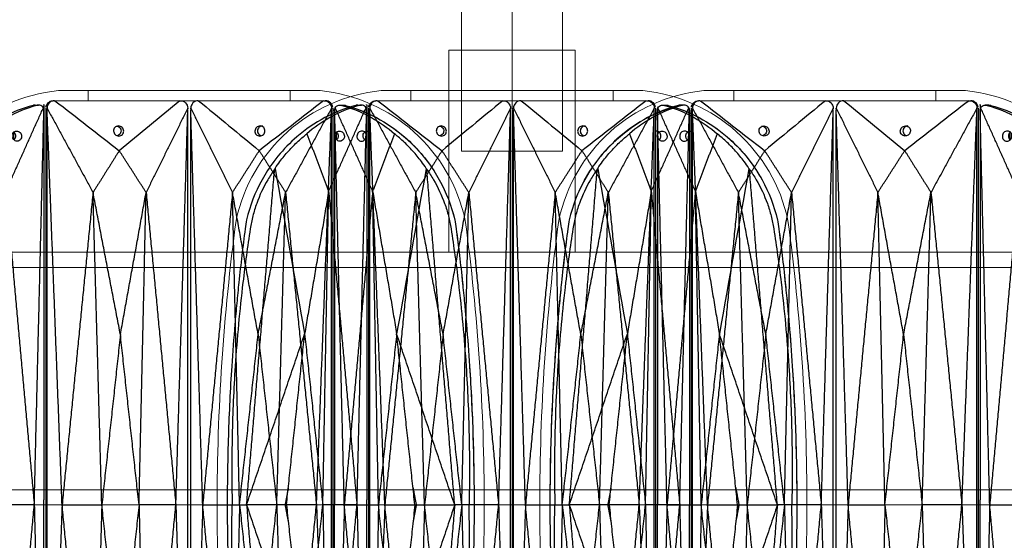
# Model space of a CAD drawing. Units: millimetres. Extents: x -605616008 to 17, y -1703671404 to 113.
# Drawn here: x -605612010 to -605611815, y -1703669206 to -1703669103 of the extents above; entities that cross this region are included whole.
import ezdxf

# ---------------------------------------------------------------- set-up
doc = ezdxf.new("R2010")
doc.units = ezdxf.units.MM
doc.layers.get('0').update_dxf_attribs({"lineweight": 9, "true_color": 0x1c1c1c})
doc.layers.get('Defpoints').update_dxf_attribs({"color": 3, "lineweight": 0})
doc.layers.add('Make2D$可见线$曲线', color=7, linetype='Continuous', true_color=0x000000)
doc.styles.add('2F обычный', font='Montserrat-Light.ttf', dxfattribs={"width": 0.8})
doc.dimstyles.new('stroitelniy3', dxfattribs={"dimtxt": 80, "dimasz": 30, "dimexe": 5, "dimexo": 10, "dimgap": 20, "dimtad": 1, "dimtoh": 1, "dimdec": 0, "dimrnd": 5, "dimtxsty": '2F обычный', "dimblk": 'ARCHTICK', "dimcen": 0.09, "dimdle": 2, "dimadec": 0, "dimazin": 2, "dimtfac": 1, "dimtdec": 0, "dimtmove": 1, "dimatfit": 3, "dimfxl": 10, "dimtfill": 1, "dimtolj": 1, "dimtzin": 0, "dimarcsym": 1})

# ---------------------------------------------------------------- blocks, each defined once
blk = doc.blocks.new('A$C29C7095D')
blk.add_lwpolyline([(40, 0), (40, 25), (0, 25), (0, 0)], close=True)
blk = doc.blocks.new('A$C559601e4')
at = {"color": 0}
for p, q in [((0, 120, -221.59), (0, 0, -221.59)), ((20, 0, -221.59), (20, 120, -221.59)), ((20, 0, -221.59), (0, 0, -221.59))]:
    blk.add_line(p, q, dxfattribs=at)
blk = doc.blocks.new('A$C948b7c7c')
at = {"color": 0}
for p, q in [((56.6, 163.99), (32.46, 163.99)), ((60.16, 163.99), (84.3, 163.99))]:
    blk.add_line(p, q, dxfattribs=at)
for p, q in [((31.45, 161.99), (56.6, 161.99)), ((60.16, 161.99), (85.31, 161.99))]:
    blk.add_line(p, q)
blk.add_lwpolyline([(38.38, 161.99), (78.38, 161.99), (78.38, 163.99), (38.38, 163.99)], close=True, dxfattribs=at)
for centre, radius, start, end in [((35.68, 131.5), 32.64, 95.654, 167.9897), ((81.08, 131.5), 32.64, 12.0103, 84.346), ((422.72, 82.11), 422.72, 172.3625, 180.0265), ((-305.96, 82.11), 422.72, 359.9735, 7.6375), ((422.72, 81.87), 422.72, 179.9735, 187.6375), ((-305.96, 81.87), 422.72, 352.3625, 0.0265)]:
    blk.add_arc(centre, radius, start, end, dxfattribs=at)
for centre, radius, start, end in [((81.08, 131.5), 30.64, 13.0639, 75.2233), ((-305.96, 82.11), 420.72, 359.9735, 7.4464)]:
    blk.add_arc(centre, radius, start, end)
at = {"layer": 'Make2D$可见线$曲线', "color": 0, "lineweight": -3}
for points, knots in [([(31.7, 161.99), (31.31, 161.98), (30.93, 161.83), (30.65, 161.55), (30.38, 161.27), (30.23, 160.9), (30.22, 160.52)], [0.011991, 0.011991, 0.011991, 0.011991, 1.131155, 1.131155, 1.131155, 2.231932, 2.231932, 2.231932, 2.231932]), ([(56.6, 161.99), (56.99, 161.99), (57.36, 161.83), (57.65, 161.55), (57.92, 161.27), (58.08, 160.9), (58.09, 160.52)], [0, 0, 0, 0, 1.130984, 1.130984, 1.130984, 2.238191, 2.238191, 2.238191, 2.238191]), ([(60.16, 161.99), (59.77, 161.99), (59.39, 161.83), (59.11, 161.55), (58.84, 161.27), (58.68, 160.9), (58.67, 160.52)], [0, 0, 0, 0, 1.130984, 1.130984, 1.130984, 2.238191, 2.238191, 2.238191, 2.238191]), ([(85.06, 161.99), (85.45, 161.98), (85.83, 161.83), (86.11, 161.55), (86.38, 161.27), (86.53, 160.9), (86.54, 160.52)], [0.012177, 0.012177, 0.012177, 0.012177, 1.131155, 1.131155, 1.131155, 2.231932, 2.231932, 2.231932, 2.231932]), ([(27.86, 161.13), (27.78, 161.13), (27.69, 161.12), (27.6, 161.1), (27.55, 161.08), (27.51, 161.07), (27.46, 161.06), (25.34, 160.49), (23.28, 159.67), (21.32, 158.63), (19.35, 157.58), (17.49, 156.31), (15.78, 154.84), (14.43, 153.68), (13.18, 152.39), (12.04, 151), (11.76, 150.66), (11.49, 150.31), (11.22, 149.95), (10.36, 148.81), (9.58, 147.6), (8.89, 146.34), (7.52, 143.86), (6.49, 141.19), (5.83, 138.43)], [0.562341, 0.562341, 0.562341, 0.562341, 0.826566, 0.826566, 0.826566, 0.964712, 0.964712, 0.964712, 7.354552, 7.354552, 7.354552, 13.795345, 13.795345, 13.795345, 18.881838, 18.881838, 18.881838, 20.144707, 20.144707, 20.144707, 24.194715, 24.194715, 24.194715, 32.209789, 32.209789, 32.209789, 32.209789]), ([(28.56, 161.13), (28.48, 161.13), (28.39, 161.12), (28.31, 161.1), (28.26, 161.08), (28.22, 161.07), (28.17, 161.06), (26.12, 160.48), (24.15, 159.67), (22.3, 158.63), (20.68, 157.73), (19.16, 156.65), (17.77, 155.44)], [1.07197, 1.07197, 1.07197, 1.07197, 1.329687, 1.329687, 1.329687, 1.466648, 1.466648, 1.466648, 7.822098, 7.822098, 7.822098, 13.377536, 13.377536, 13.377536, 13.377536]), ([(29.49, 160.59), (29.41, 160.71), (29.32, 160.82), (29.2, 160.91), (29.07, 161.01), (28.93, 161.08), (28.7, 161.12), (28.63, 161.13), (28.56, 161.13)], [0, 0, 0, 0, 0.407342, 0.407342, 0.407342, 0.86855, 0.86855, 1.07197, 1.07197, 1.07197, 1.07197]), ([(29.6, 160.22), (29.58, 160.35), (29.54, 160.47), (29.49, 160.58), (29.49, 160.58), (29.49, 160.59)], [0, 0, 0, 0, 0.3698797, 0.3698797, 0.3736465, 0.3736465, 0.3736465, 0.3736465]), ([(29.6, 161.22), (29.6, 161.2), (29.6, 161.17), (29.61, 161.12), (29.61, 161.1), (29.61, 161.07)], [0, 0, 0, 0, 0.0712183, 0.0712183, 0.1424397, 0.1424397, 0.1424397, 0.1424397]), ([(29.61, 161.07), (29.61, 148.06), (29.61, 135.05), (29.61, 115.53), (29.61, 109.02), (29.61, 96.01), (29.61, 89.51), (29.61, 83)], [0.14244, 0.14244, 0.14244, 0.14244, 36.741808, 36.741808, 55.041492, 55.041492, 73.341176, 73.341176, 73.341176, 73.341176]), ([(30.4, 161.54), (30.27, 161.41), (30.17, 161.25), (30.06, 160.98), (30.03, 160.88), (29.99, 160.69), (29.98, 160.59), (29.98, 160.49)], [0, 0, 0, 0, 0.564423, 0.564423, 0.846153, 0.846153, 1.127944, 1.127944, 1.127944, 1.127944]), ([(86.36, 161.54), (86.49, 161.41), (86.59, 161.25), (86.7, 160.98), (86.73, 160.88), (86.77, 160.69), (86.77, 160.59), (86.77, 160.49)], [0, 0, 0, 0, 0.564423, 0.564423, 0.846153, 0.846153, 1.127944, 1.127944, 1.127944, 1.127944]), ([(87.16, 160.22), (87.16, 160.19), (87.15, 160.17), (87.15, 160.12), (87.15, 160.09), (87.15, 160.06)], [0, 0, 0, 0, 0.0712183, 0.0712183, 0.1424397, 0.1424397, 0.1424397, 0.1424397]), ([(87.15, 160.06), (87.15, 147.05), (87.15, 134.04), (87.15, 114.52), (87.15, 108.02), (87.15, 95), (87.15, 88.5), (87.15, 81.99)], [0.14244, 0.14244, 0.14244, 0.14244, 36.741808, 36.741808, 55.041492, 55.041492, 73.341176, 73.341176, 73.341176, 73.341176]), ([(87.16, 160.22), (87.18, 160.35), (87.21, 160.47), (87.27, 160.58), (87.27, 160.58), (87.27, 160.59)], [0, 0, 0, 0, 0.3698797, 0.3698797, 0.3736465, 0.3736465, 0.3736465, 0.3736465]), ([(87.27, 160.59), (87.34, 160.71), (87.44, 160.82), (87.55, 160.91), (87.68, 161.01), (87.83, 161.08), (88.06, 161.12), (88.13, 161.13), (88.19, 161.13)], [0, 0, 0, 0, 0.407342, 0.407342, 0.407342, 0.86855, 0.86855, 1.07197, 1.07197, 1.07197, 1.07197]), ([(88.19, 161.13), (88.28, 161.13), (88.37, 161.12), (88.45, 161.1), (88.49, 161.08), (88.54, 161.07), (88.58, 161.06), (90.64, 160.48), (92.61, 159.67), (94.46, 158.63), (96.08, 157.73), (97.6, 156.65), (98.99, 155.44)], [1.07197, 1.07197, 1.07197, 1.07197, 1.329687, 1.329687, 1.329687, 1.466648, 1.466648, 1.466648, 7.822098, 7.822098, 7.822098, 13.377536, 13.377536, 13.377536, 13.377536]), ([(88.9, 161.13), (88.98, 161.13), (89.07, 161.12), (89.16, 161.1), (89.2, 161.08), (89.25, 161.07), (89.3, 161.06), (91.42, 160.49), (93.48, 159.67), (95.43, 158.63), (97.41, 157.58), (99.27, 156.31), (100.98, 154.84), (102.33, 153.68), (103.58, 152.39), (104.71, 151), (105, 150.66), (105.27, 150.31), (105.54, 149.95), (106.4, 148.81), (107.18, 147.6), (107.87, 146.34), (109.24, 143.86), (110.27, 141.19), (110.93, 138.43)], [0.562341, 0.562341, 0.562341, 0.562341, 0.826566, 0.826566, 0.826566, 0.964712, 0.964712, 0.964712, 7.354552, 7.354552, 7.354552, 13.795345, 13.795345, 13.795345, 18.881838, 18.881838, 18.881838, 20.144707, 20.144707, 20.144707, 24.194715, 24.194715, 24.194715, 32.209789, 32.209789, 32.209789, 32.209789]), ([(23.29, 154.99), (23.27, 155.26), (23.36, 155.51), (23.61, 155.79), (23.71, 155.86), (23.94, 155.97), (24.06, 155.99), (24.19, 155.99)], [0, 0, 0, 0, 0.8106, 0.8106, 1.213227, 1.213227, 1.616035, 1.616035, 1.616035, 1.616035]), ([(24.19, 155.99), (24.31, 155.99), (24.44, 155.97), (24.68, 155.86), (24.79, 155.79), (25.07, 155.51), (25.18, 155.25), (25.19, 154.99), (25.21, 154.73), (25.12, 154.48), (24.87, 154.2), (24.77, 154.12), (24.54, 154.02), (24.42, 153.99), (24.29, 153.99)], [1.616035, 1.616035, 1.616035, 1.616035, 2.016255, 2.016255, 2.416417, 2.416417, 3.223056, 3.223056, 3.223056, 4.033657, 4.033657, 4.436283, 4.436283, 4.839091, 4.839091, 4.839091, 4.839091]), ([(45.39, 155.99), (45.39, 155.74), (45.31, 155.49), (44.96, 155.11), (44.7, 154.99), (44.43, 154.99), (44.15, 154.99), (43.89, 155.11), (43.51, 155.49), (43.4, 155.74), (43.39, 155.99), (43.39, 156.25), (43.47, 156.5), (43.83, 156.88), (44.08, 156.99), (44.35, 156.99), (44.63, 156.99), (44.89, 156.88), (45.27, 156.5), (45.38, 156.25), (45.39, 155.99)], [0, 0, 0, 0, 0.828101, 0.828101, 1.665568, 1.665568, 1.665568, 2.503026, 2.503026, 3.331115, 3.331115, 3.331115, 4.159216, 4.159216, 4.996683, 4.996683, 4.996683, 5.83414, 5.83414, 6.662229, 6.662229, 6.662229, 6.662229]), ([(43.88, 156.99), (44.14, 156.99), (44.4, 156.89), (44.77, 156.51), (44.87, 156.26), (44.87, 155.99)], [4.843557, 4.843557, 4.843557, 4.843557, 5.65109, 5.65109, 6.458079, 6.458079, 6.458079, 6.458079]), ([(44.87, 155.99), (44.86, 155.73), (44.76, 155.47), (44.45, 155.17), (44.3, 155.08), (44.14, 155.03)], [0, 0, 0, 0, 0.806986, 0.806986, 1.321296, 1.321296, 1.321296, 1.321296]), ([(71.37, 155.99), (71.36, 155.74), (71.45, 155.49), (71.8, 155.11), (72.06, 154.99), (72.33, 154.99)], [0, 0, 0, 0, 0.828101, 0.828101, 1.665568, 1.665568, 1.665568, 1.665568]), ([(72.33, 154.99), (72.61, 154.99), (72.87, 155.11), (73.25, 155.49), (73.35, 155.74), (73.36, 155.99), (73.37, 156.25), (73.28, 156.5), (72.93, 156.88), (72.68, 156.99), (72.4, 156.99), (72.13, 156.99), (71.87, 156.88), (71.49, 156.5), (71.38, 156.25), (71.37, 155.99)], [1.665568, 1.665568, 1.665568, 1.665568, 2.503026, 2.503026, 3.331115, 3.331115, 3.331115, 4.159216, 4.159216, 4.996683, 4.996683, 4.996683, 5.83414, 5.83414, 6.662229, 6.662229, 6.662229, 6.662229]), ([(72.88, 156.99), (72.61, 156.99), (72.36, 156.89), (71.99, 156.51), (71.89, 156.26), (71.89, 155.99)], [4.843557, 4.843557, 4.843557, 4.843557, 5.65109, 5.65109, 6.458079, 6.458079, 6.458079, 6.458079]), ([(71.89, 155.99), (71.89, 155.73), (72, 155.47), (72.31, 155.17), (72.46, 155.08), (72.61, 155.03)], [0, 0, 0, 0, 0.806986, 0.806986, 1.32147, 1.32147, 1.32147, 1.32147]), ([(92.57, 155.99), (92.44, 155.99), (92.32, 155.97), (92.08, 155.86), (91.97, 155.79), (91.69, 155.51), (91.58, 155.25), (91.57, 154.99), (91.55, 154.73), (91.64, 154.48), (91.89, 154.2), (91.99, 154.12), (92.22, 154.02), (92.34, 153.99), (92.47, 153.99)], [1.616035, 1.616035, 1.616035, 1.616035, 2.016255, 2.016255, 2.416417, 2.416417, 3.223056, 3.223056, 3.223056, 4.033657, 4.033657, 4.436283, 4.436283, 4.839091, 4.839091, 4.839091, 4.839091]), ([(93.47, 154.99), (93.48, 155.26), (93.4, 155.51), (93.15, 155.79), (93.05, 155.86), (92.82, 155.97), (92.7, 155.99), (92.57, 155.99)], [0, 0, 0, 0, 0.8106, 0.8106, 1.213227, 1.213227, 1.616035, 1.616035, 1.616035, 1.616035]), ([(93.11, 154.24), (93.1, 154.26), (93.08, 154.27), (92.98, 154.38), (92.9, 154.49), (92.8, 154.73), (92.77, 154.86), (92.77, 154.99), (92.76, 155.26), (92.86, 155.51), (93.21, 155.89), (93.46, 155.99), (93.71, 155.99)], [2.340843, 2.340843, 2.340843, 2.340843, 2.403371, 2.403371, 2.801187, 2.801187, 3.198979, 3.198979, 3.198979, 4.006034, 4.006034, 4.813661, 4.813661, 4.813661, 4.813661]), ([(11.48, 148.59), (11.78, 149.05), (12.1, 149.51), (12.43, 149.95), (12.7, 150.31), (12.97, 150.66), (13.26, 151), (13.83, 151.7), (14.43, 152.37), (15.69, 153.65), (16.35, 154.26), (17.04, 154.84), (17.28, 155.04), (17.52, 155.24), (17.77, 155.44)], [0.298362, 0.298362, 0.298362, 0.298362, 1.860977, 1.860977, 1.860977, 3.116105, 3.116105, 3.116105, 5.643625, 5.643625, 8.171176, 8.171176, 8.171176, 9.053522, 9.053522, 9.053522, 9.053522]), ([(24.29, 153.99), (24.16, 153.99), (24.04, 154.02), (23.8, 154.12), (23.69, 154.2), (23.41, 154.48), (23.3, 154.73), (23.29, 154.99)], [4.839091, 4.839091, 4.839091, 4.839091, 5.239312, 5.239312, 5.639473, 5.639473, 6.446113, 6.446113, 6.446113, 6.446113]), ([(23.65, 154.24), (23.66, 154.26), (23.68, 154.27), (23.78, 154.38), (23.86, 154.49), (23.96, 154.73), (23.99, 154.86), (23.99, 154.99), (23.99, 155.26), (23.9, 155.51), (23.69, 155.73), (23.66, 155.76), (23.62, 155.79)], [2.340843, 2.340843, 2.340843, 2.340843, 2.403371, 2.403371, 2.801187, 2.801187, 3.198979, 3.198979, 3.198979, 4.006034, 4.006034, 4.14748, 4.14748, 4.14748, 4.14748]), ([(92.47, 153.99), (92.59, 153.99), (92.72, 154.02), (92.96, 154.12), (93.07, 154.2), (93.35, 154.48), (93.46, 154.73), (93.47, 154.99)], [4.839091, 4.839091, 4.839091, 4.839091, 5.239312, 5.239312, 5.639473, 5.639473, 6.446113, 6.446113, 6.446113, 6.446113]), ([(105.28, 148.59), (104.98, 149.05), (104.66, 149.51), (104.33, 149.95), (104.06, 150.31), (103.78, 150.66), (103.5, 151), (102.93, 151.7), (102.33, 152.37), (101.07, 153.65), (100.41, 154.26), (99.72, 154.84), (99.48, 155.04), (99.24, 155.24), (98.99, 155.44)], [0.298362, 0.298362, 0.298362, 0.298362, 1.860977, 1.860977, 1.860977, 3.116105, 3.116105, 3.116105, 5.643625, 5.643625, 8.171176, 8.171176, 8.171176, 9.053522, 9.053522, 9.053522, 9.053522]), ([(11.38, 148.44), (10.9, 147.76), (10.44, 147.06), (10.02, 146.34), (9.15, 144.85), (8.41, 143.28), (7.54, 140.84), (7.29, 140.01), (6.86, 138.34), (6.69, 137.49), (6.56, 136.64), (6.02, 133.11), (5.53, 129.58), (5.11, 126.04), (4.45, 120.52), (3.94, 114.98), (3.58, 109.44), (3.28, 104.88), (3.08, 100.32), (2.98, 95.76), (2.93, 93.48), (2.91, 91.19), (2.91, 88.91), (2.91, 86.63), (2.94, 84.35), (2.99, 82.07), (2.99, 82.04), (2.99, 82.02), (2.99, 81.99)], [0, 0, 0, 0, 2.344793, 2.344793, 2.344793, 7.207205, 7.207205, 9.63798, 9.63798, 12.068992, 12.068992, 12.068992, 22.108114, 22.108114, 22.108114, 37.762372, 37.762372, 37.762372, 50.63214, 50.63214, 50.63214, 57.06983, 57.06983, 57.06983, 63.50866, 63.50866, 63.50866, 63.579902, 63.579902, 63.579902, 63.579902]), ([(105.38, 148.44), (105.86, 147.76), (106.32, 147.06), (106.74, 146.34), (107.61, 144.85), (108.34, 143.28), (109.22, 140.84), (109.47, 140.01), (109.9, 138.34), (110.07, 137.49), (110.2, 136.64), (110.74, 133.11), (111.22, 129.58), (111.65, 126.04), (112.3, 120.52), (112.82, 114.98), (113.18, 109.44), (113.48, 104.88), (113.68, 100.32), (113.77, 95.76), (113.82, 93.48), (113.85, 91.19), (113.85, 88.91), (113.85, 86.63), (113.82, 84.35), (113.77, 82.07), (113.77, 82.04), (113.77, 82.02), (113.77, 81.99)], [0, 0, 0, 0, 2.344793, 2.344793, 2.344793, 7.207205, 7.207205, 9.63798, 9.63798, 12.068992, 12.068992, 12.068992, 22.108114, 22.108114, 22.108114, 37.762372, 37.762372, 37.762372, 50.63214, 50.63214, 50.63214, 57.06983, 57.06983, 57.06983, 63.50866, 63.50866, 63.50866, 63.579902, 63.579902, 63.579902, 63.579902]), ([(5.83, 138.43), (5.72, 137.84), (5.63, 137.24), (5.55, 136.64), (5.09, 133.11), (4.67, 129.58), (4.3, 126.04), (4.15, 124.66), (4.02, 123.28), (3.75, 120.52), (3.63, 119.13), (3.28, 114.98), (3.07, 112.21), (2.89, 109.44), (2.59, 104.89), (2.37, 100.32), (2.22, 95.76), (2.15, 93.48), (2.09, 91.2), (2.06, 88.91), (2.02, 86.63), (2, 84.35), (2, 82.07), (2, 82.04), (2, 82.02), (2, 81.99), (2, 81.97), (2, 81.94), (2, 81.92)], [0, 0, 0, 0, 1.719089, 1.719089, 1.719089, 11.790734, 11.790734, 11.790734, 15.708599, 15.708599, 19.626601, 19.626601, 27.463196, 27.463196, 27.463196, 40.321158, 40.321158, 40.321158, 46.743498, 46.743498, 46.743498, 53.160749, 53.160749, 53.160749, 53.231717, 53.231717, 53.231717, 53.302686, 53.302686, 53.302686, 53.302686]), ([(111.21, 136.64), (111.67, 133.11), (112.09, 129.58), (112.46, 126.04), (112.6, 124.66), (112.74, 123.28), (113, 120.52), (113.13, 119.13), (113.48, 114.98), (113.69, 112.21), (113.87, 109.44), (114.17, 104.89), (114.39, 100.32), (114.54, 95.76), (114.61, 93.48), (114.67, 91.2), (114.7, 88.91), (114.74, 86.63), (114.76, 84.35), (114.76, 82.07), (114.76, 82.04), (114.76, 82.02), (114.76, 81.99)], [1.719089, 1.719089, 1.719089, 1.719089, 11.790734, 11.790734, 11.790734, 15.708599, 15.708599, 19.626601, 19.626601, 27.463196, 27.463196, 27.463196, 40.321158, 40.321158, 40.321158, 46.743498, 46.743498, 46.743498, 53.160749, 53.160749, 53.160749, 53.231717, 53.231717, 53.231717, 53.231717]), ([(2, 81.92), (2, 79.64), (2.02, 77.35), (2.06, 75.07), (2.09, 72.79), (2.15, 70.51), (2.22, 68.23), (2.37, 63.66), (2.59, 59.1), (2.89, 54.55), (3.07, 51.77), (3.28, 49), (3.63, 44.85), (3.75, 43.47), (4.02, 40.71), (4.15, 39.33), (4.3, 37.95), (4.67, 34.4), (5.09, 30.87), (5.55, 27.35), (5.63, 26.75), (5.72, 26.15), (5.83, 25.56)], [53.302686, 53.302686, 53.302686, 53.302686, 59.719936, 59.719936, 59.719936, 66.142277, 66.142277, 66.142277, 79.000239, 79.000239, 79.000239, 86.836561, 86.836561, 90.754563, 90.754563, 94.672702, 94.672702, 94.672702, 104.744347, 104.744347, 104.744347, 106.463237, 106.463237, 106.463237, 106.463237]), ([(11.38, 15.55), (10.9, 16.22), (10.44, 16.92), (10.02, 17.64), (9.15, 19.13), (8.41, 20.7), (7.54, 23.15), (7.29, 23.97), (6.86, 25.65), (6.69, 26.5), (6.56, 27.35), (6.02, 30.88), (5.53, 34.41), (5.11, 37.95), (4.45, 43.47), (3.94, 49), (3.58, 54.55), (3.28, 59.1), (3.08, 63.67), (2.98, 68.23), (2.93, 70.51), (2.91, 72.79), (2.91, 75.07), (2.91, 77.36), (2.94, 79.64), (2.99, 81.92)], [0, 0, 0, 0, 2.344793, 2.344793, 2.344793, 7.207205, 7.207205, 9.63798, 9.63798, 12.068992, 12.068992, 12.068992, 22.108114, 22.108114, 22.108114, 37.762372, 37.762372, 37.762372, 50.63214, 50.63214, 50.63214, 57.06983, 57.06983, 57.06983, 63.50866, 63.50866, 63.50866, 63.50866]), ([(29.61, 4.93), (29.61, 17.94), (29.61, 30.95), (29.61, 50.47), (29.61, 56.98), (29.61, 69.99), (29.61, 76.49), (29.61, 83)], [0.14244, 0.14244, 0.14244, 0.14244, 36.741808, 36.741808, 55.041492, 55.041492, 73.341176, 73.341176, 73.341176, 73.341176]), ([(87.15, 3.92), (87.15, 16.93), (87.15, 29.95), (87.15, 49.46), (87.15, 55.97), (87.15, 68.98), (87.15, 75.49), (87.15, 81.99)], [0.14244, 0.14244, 0.14244, 0.14244, 36.741808, 36.741808, 55.041492, 55.041492, 73.341176, 73.341176, 73.341176, 73.341176]), ([(105.38, 15.55), (105.86, 16.22), (106.32, 16.92), (106.74, 17.64), (107.61, 19.13), (108.34, 20.7), (109.22, 23.15), (109.47, 23.97), (109.9, 25.65), (110.07, 26.5), (110.2, 27.35), (110.74, 30.88), (111.22, 34.41), (111.65, 37.95), (112.3, 43.47), (112.82, 49), (113.18, 54.55), (113.48, 59.1), (113.68, 63.67), (113.77, 68.23), (113.82, 70.51), (113.85, 72.79), (113.85, 75.07), (113.85, 77.36), (113.82, 79.64), (113.77, 81.92)], [0, 0, 0, 0, 2.344793, 2.344793, 2.344793, 7.207205, 7.207205, 9.63798, 9.63798, 12.068992, 12.068992, 12.068992, 22.108114, 22.108114, 22.108114, 37.762372, 37.762372, 37.762372, 50.63214, 50.63214, 50.63214, 57.06983, 57.06983, 57.06983, 63.50866, 63.50866, 63.50866, 63.50866]), ([(114.76, 81.92), (114.76, 79.64), (114.74, 77.35), (114.7, 75.07), (114.67, 72.79), (114.61, 70.51), (114.54, 68.23), (114.39, 63.66), (114.17, 59.1), (113.87, 54.55), (113.69, 51.77), (113.48, 49), (113.13, 44.85), (113, 43.47), (112.74, 40.71), (112.6, 39.33), (112.46, 37.95), (112.09, 34.4), (111.67, 30.87), (111.21, 27.35), (111.13, 26.75), (111.04, 26.15), (110.93, 25.56)], [53.302686, 53.302686, 53.302686, 53.302686, 59.719936, 59.719936, 59.719936, 66.142277, 66.142277, 66.142277, 79.000239, 79.000239, 79.000239, 86.836561, 86.836561, 90.754563, 90.754563, 94.672702, 94.672702, 94.672702, 104.744347, 104.744347, 104.744347, 106.463237, 106.463237, 106.463237, 106.463237])]:
    blk.add_open_spline(points, degree=3, knots=knots, dxfattribs=at)
for points, degree in [([(30.4, 161.54), (30.66, 161.81), (31.03, 161.98), (31.45, 161.99)], 3), ([(31.79, 161.99), (36.03, 158.69), (40.28, 155.39), (44.52, 152.09)], 3), ([(56.54, 161.99), (52.53, 158.69), (48.53, 155.39), (44.52, 152.09)], 3), ([(60.22, 161.99), (64.23, 158.69), (68.23, 155.39), (72.23, 152.09)], 3), ([(84.97, 161.99), (80.73, 158.69), (76.48, 155.39), (72.23, 152.09)], 3), ([(86.36, 161.54), (86.1, 161.81), (85.73, 161.98), (85.31, 161.99)], 3), ([(22.08, 144.09), (25.78, 152.34), (29.49, 160.59)], 2), ([(27.69, 81.99), (28.64, 121.1), (29.6, 160.22)], 2), ([(27.86, 161.13), (28.21, 161.13), (28.56, 161.13)], 2), ([(29.98, 160.49), (29.98, 108.16), (29.98, 55.83), (29.98, 3.5)], 3), ([(30.22, 160.52), (30.22, 160.51), (30.22, 160.5), (30.22, 160.49)], 3), ([(30.22, 160.52), (34.77, 152.17), (39.32, 143.83)], 2), ([(30.22, 160.49), (30.22, 160.43), (30.22, 160.38), (30.22, 160.32)], 3), ([(30.22, 3.66), (30.22, 81.99), (30.22, 160.32)], 2), ([(33.2, 81.99), (31.71, 121.16), (30.22, 160.32)], 2), ([(58.09, 160.52), (53.96, 152.17), (49.83, 143.83)], 2), ([(55.72, 81.99), (56.91, 121.11), (58.09, 160.22)], 2), ([(58.09, 160.52), (58.09, 160.51), (58.09, 160.5), (58.09, 160.49)], 3), ([(58.09, 160.49), (58.09, 160.4), (58.09, 160.31), (58.09, 160.22)], 3), ([(58.09, 3.76), (58.09, 81.99), (58.09, 160.22)], 2), ([(58.67, 160.52), (58.67, 160.51), (58.67, 160.5), (58.67, 160.49)], 3), ([(58.67, 160.52), (62.8, 152.17), (66.93, 143.83)], 2), ([(58.67, 160.49), (58.67, 160.4), (58.67, 160.31), (58.67, 160.22)], 3), ([(58.67, 3.76), (58.67, 81.99), (58.67, 160.22)], 2), ([(61.04, 81.99), (59.85, 121.11), (58.67, 160.22)], 2), ([(86.54, 160.52), (81.99, 152.17), (77.44, 143.83)], 2), ([(83.56, 81.99), (85.05, 121.16), (86.54, 160.32)], 2), ([(86.54, 160.52), (86.54, 160.51), (86.54, 160.5), (86.54, 160.49)], 3), ([(86.54, 160.49), (86.54, 160.43), (86.54, 160.38), (86.54, 160.32)], 3), ([(86.54, 3.66), (86.54, 81.99), (86.54, 160.32)], 2), ([(86.77, 160.49), (86.77, 108.16), (86.77, 55.83), (86.77, 3.5)], 3), ([(89.07, 81.99), (88.11, 121.1), (87.16, 160.22)], 2), ([(94.68, 144.09), (90.98, 152.34), (87.27, 160.59)], 2), ([(88.19, 161.13), (88.54, 161.13), (88.9, 161.13)], 2), ([(17.77, 155.44), (19.92, 149.76), (22.08, 144.09)], 2), ([(98.99, 155.44), (96.84, 149.76), (94.68, 144.09)], 2), ([(44.52, 152.09), (41.92, 147.96), (39.32, 143.83)], 2), ([(49.83, 143.83), (47.18, 147.96), (44.52, 152.09)], 2), ([(66.93, 143.83), (69.58, 147.96), (72.23, 152.09)], 2), ([(72.23, 152.09), (74.84, 147.96), (77.44, 143.83)], 2), ([(5.83, 81.99), (8.6, 115.22), (11.38, 148.44)], 2), ([(11.38, 148.44), (11.41, 148.49), (11.44, 148.54), (11.48, 148.59)], 3), ([(11.48, 148.59), (13.43, 137.68), (15.38, 126.78), (17.33, 115.87)], 3), ([(105.28, 148.59), (103.33, 137.68), (101.38, 126.78), (99.43, 115.87)], 3), ([(105.38, 148.44), (105.35, 148.49), (105.31, 148.54), (105.28, 148.59)], 3), ([(110.92, 81.99), (108.15, 115.22), (105.38, 148.44)], 2), ([(22.08, 144.09), (19.71, 129.98), (17.33, 115.87)], 2), ([(20.93, 81.99), (21.51, 113.04), (22.08, 144.09)], 2), ([(22.08, 144.09), (24.88, 113.04), (27.69, 81.99)], 2), ([(39.32, 143.83), (36.26, 112.91), (33.2, 81.99)], 2), ([(44.74, 115.73), (42.03, 129.78), (39.32, 143.83)], 2), ([(41.06, 81.99), (40.19, 112.91), (39.32, 143.83)], 2), ([(44.74, 115.73), (47.29, 129.78), (49.83, 143.83)], 2), ([(48.43, 81.99), (49.13, 112.91), (49.83, 143.83)], 2), ([(49.83, 143.83), (52.78, 112.91), (55.72, 81.99)], 2), ([(66.93, 143.83), (63.98, 112.91), (61.04, 81.99)], 2), ([(72.01, 115.73), (69.47, 129.78), (66.93, 143.83)], 2), ([(68.33, 81.99), (67.63, 112.91), (66.93, 143.83)], 2), ([(72.01, 115.73), (74.73, 129.78), (77.44, 143.83)], 2), ([(75.7, 81.99), (76.57, 112.91), (77.44, 143.83)], 2), ([(77.44, 143.83), (80.5, 112.91), (83.56, 81.99)], 2), ([(94.68, 144.09), (91.87, 113.04), (89.07, 81.99)], 2), ([(94.68, 144.09), (97.05, 129.98), (99.43, 115.87)], 2), ([(95.83, 81.99), (95.25, 113.04), (94.68, 144.09)], 2), ([(110.93, 138.43), (111.04, 137.84), (111.13, 137.24), (111.21, 136.64)], 3), ([(5.83, 81.99), (11.58, 98.93), (17.33, 115.87)], 2), ([(13.73, 81.99), (15.53, 98.93), (17.33, 115.87)], 2), ([(17.33, 115.87), (19.13, 98.93), (20.93, 81.99)], 2), ([(44.74, 115.73), (42.9, 98.86), (41.06, 81.99)], 2), ([(48.43, 81.99), (46.59, 98.86), (44.74, 115.73)], 2), ([(68.33, 81.99), (70.17, 98.86), (72.01, 115.73)], 2), ([(72.01, 115.73), (73.86, 98.86), (75.7, 81.99)], 2), ([(99.43, 115.87), (97.63, 98.93), (95.83, 81.99)], 2), ([(110.92, 81.99), (105.17, 98.93), (99.43, 115.87)], 2), ([(103.03, 81.99), (101.23, 98.93), (99.43, 115.87)], 2), ([(14.1, 85.46), (13.77, 83.73), (13.45, 81.99)], 2), ([(102.66, 85.46), (102.98, 83.73), (103.31, 81.99)], 2), ([(2.99, 81.92), (2.99, 81.94), (2.99, 81.97), (2.99, 81.99)], 3), ([(2.99, 81.99), (4.41, 81.99), (5.83, 81.99)], 2), ([(5.83, 81.99), (11.58, 65.05), (17.33, 48.11)], 2), ([(5.83, 81.99), (8.6, 48.77), (11.38, 15.55)], 2), ([(13.73, 81.99), (11.1, 81.99), (8.47, 81.99), (5.83, 81.99)], 3), ([(13.45, 81.99), (13.77, 80.26), (14.1, 78.52)], 2), ([(13.73, 81.99), (15.53, 65.05), (17.33, 48.11)], 2), ([(17.33, 48.11), (19.13, 65.05), (20.93, 81.99)], 2), ([(27.69, 81.99), (25.44, 81.99), (23.19, 81.99), (20.93, 81.99)], 3), ([(20.93, 81.99), (21.51, 50.94), (22.08, 19.9)], 2), ([(22.08, 19.9), (24.88, 50.94), (27.69, 81.99)], 2), ([(27.69, 81.99), (28.64, 42.88), (29.6, 3.77)], 2), ([(33.2, 81.99), (31.71, 42.83), (30.22, 3.66)], 2), ([(33.2, 81.99), (35.82, 81.99), (38.44, 81.99), (41.06, 81.99)], 3), ([(39.32, 20.16), (36.26, 51.08), (33.2, 81.99)], 2), ([(41.06, 81.99), (40.19, 51.08), (39.32, 20.16)], 2), ([(44.74, 48.26), (42.9, 65.12), (41.06, 81.99)], 2), ([(48.43, 81.99), (46.59, 65.12), (44.74, 48.26)], 2), ([(55.72, 81.99), (53.29, 81.99), (50.86, 81.99), (48.43, 81.99)], 3), ([(48.43, 81.99), (49.13, 51.08), (49.83, 20.16)], 2), ([(49.83, 20.16), (52.78, 51.08), (55.72, 81.99)], 2), ([(55.72, 81.99), (56.91, 42.88), (58.09, 3.76)], 2), ([(61.04, 81.99), (59.85, 42.88), (58.67, 3.76)], 2), ([(61.04, 81.99), (63.47, 81.99), (65.9, 81.99), (68.33, 81.99)], 3), ([(66.93, 20.16), (63.98, 51.08), (61.04, 81.99)], 2), ([(68.33, 81.99), (67.63, 51.08), (66.93, 20.16)], 2), ([(68.33, 81.99), (70.17, 65.12), (72.01, 48.26)], 2), ([(72.01, 48.26), (73.86, 65.12), (75.7, 81.99)], 2), ([(83.56, 81.99), (80.94, 81.99), (78.32, 81.99), (75.7, 81.99)], 3), ([(75.7, 81.99), (76.57, 51.08), (77.44, 20.16)], 2), ([(77.44, 20.16), (80.5, 51.08), (83.56, 81.99)], 2), ([(83.56, 81.99), (85.05, 42.83), (86.54, 3.66)], 2), ([(89.07, 81.99), (88.11, 42.88), (87.16, 3.77)], 2), ([(89.07, 81.99), (91.32, 81.99), (93.57, 81.99), (95.83, 81.99)], 3), ([(94.68, 19.9), (91.87, 50.94), (89.07, 81.99)], 2), ([(95.83, 81.99), (95.25, 50.94), (94.68, 19.9)], 2), ([(99.43, 48.11), (97.63, 65.05), (95.83, 81.99)], 2), ([(110.92, 81.99), (105.17, 65.05), (99.43, 48.11)], 2), ([(103.03, 81.99), (101.23, 65.05), (99.43, 48.11)], 2), ([(103.31, 81.99), (102.98, 80.26), (102.66, 78.52)], 2), ([(103.03, 81.99), (105.66, 81.99), (108.29, 81.99), (110.92, 81.99)], 3), ([(110.92, 81.99), (108.15, 48.77), (105.38, 15.55)], 2), ([(113.77, 81.99), (112.35, 81.99), (110.92, 81.99)], 2), ([(113.77, 81.92), (113.77, 81.94), (113.77, 81.97), (113.77, 81.99)], 3), ([(114.76, 81.99), (114.76, 81.97), (114.76, 81.94), (114.76, 81.92)], 3)]:
    blk.add_open_spline(points, degree=degree, dxfattribs=at)
blk = doc.blocks.new('_ArchTick')
at = {"color": 0, "linetype": 'ByBlock', "const_width": 0.15}
blk.add_lwpolyline([(-0.5, -0.5), (0.5, 0.5)], dxfattribs=at)
blk = doc.blocks.new('*D346')
at = {"color": 0, "lineweight": -2, "transparency": 16777216}
for p, q in [((-605611306.05, -1703669707.19), (-605611306.05, -1703669115.2)), ((-605611718.77, -1703669117.2), (-605611301.05, -1703669117.2)), ((-605611811.68, -1703669705.19), (-605611301.05, -1703669705.19))]:
    blk.add_line(p, q, dxfattribs=at)
at = {"layer": 'Defpoints', "color": 0, "lineweight": 30, "transparency": 16777216}
for p in [(-605611728.77, -1703669117.2), (-605611306.05, -1703669117.2), (-605611821.68, -1703669705.19)]:
    blk.add_point(p, dxfattribs=at)
at = {"color": 0, "lineweight": -2, "transparency": 16777216, "xscale": 25, "yscale": 25, "zscale": 25}
for p, rotation in [((-605611306.05, -1703669117.2), 90), ((-605611306.05, -1703669705.19), 270)]:
    blk.add_blockref('_ArchTick', p, dxfattribs=dict(at, rotation=rotation))
at = {"color": 0, "transparency": 16777216, "insert": (-605611351.41, -1703669411.19), "char_height": 50, "attachment_point": 5, "rotation": 90, "style": '2F обычный', "bg_fill": 3, "box_fill_scale": 1.1, "bg_fill_color": 256, "bg_fill_true_color": 13158600, "bg_fill_transparency": 0}
blk.add_mtext('\\A1;590', dxfattribs=at)
blk = doc.blocks.new('*D347')
at = {"color": 0, "lineweight": -2, "transparency": 16777216}
for p, q in [((-605611208.98, -1703669707.19), (-605611208.98, -1703668748.48)), ((-605611902.08, -1703668750.48), (-605611203.98, -1703668750.48)), ((-605611811.68, -1703669705.19), (-605611203.98, -1703669705.19))]:
    blk.add_line(p, q, dxfattribs=at)
at = {"layer": 'Defpoints', "color": 0, "lineweight": 30, "transparency": 16777216}
for p in [(-605611912.08, -1703668750.48, -30.63), (-605611208.98, -1703668750.48), (-605611821.68, -1703669705.19)]:
    blk.add_point(p, dxfattribs=at)
at = {"color": 0, "lineweight": -2, "transparency": 16777216, "xscale": 25, "yscale": 25, "zscale": 25}
for p, rotation in [((-605611208.98, -1703668750.48), 90), ((-605611208.98, -1703669705.19), 270)]:
    blk.add_blockref('_ArchTick', p, dxfattribs=dict(at, rotation=rotation))
at = {"color": 0, "transparency": 16777216, "insert": (-605611254.34, -1703669227.83), "char_height": 50, "attachment_point": 5, "rotation": 90, "style": '2F обычный', "bg_fill": 3, "box_fill_scale": 1.1, "bg_fill_color": 256, "bg_fill_true_color": 13158600, "bg_fill_transparency": 0}
blk.add_mtext('\\A1;955', dxfattribs=at)

msp = doc.modelspace()

# ---------------------------------------------------------------- linework, layer by layer
at = {"elevation": 30.63}
for points in [[(-605612037.08, -1703669149.19), (-605611787.08, -1703669149.19), (-605611787.08, -1703669199.19), (-605612037.08, -1703669199.19)], [(-605612034.08, -1703669152.19), (-605611790.08, -1703669152.19), (-605611790.08, -1703669196.19), (-605612034.08, -1703669196.19)]]:
    msp.add_lwpolyline(points, close=True, dxfattribs=at)
at = {"layer": 'Defpoints', "color": 30}
msp.add_xline((-605611912.08, -1703667724.73), (0, 1), dxfattribs=at)

# ---------------------------------------------------------------- block references
for name, p in [('A$C559601e4', (-605611922.08, -1703669129.19, 252.22)), ('A$C948b7c7c', (-605612034.35, -1703669281.18, 30.63)), ('A$C948b7c7c', (-605611970.46, -1703669281.18))]:
    msp.add_blockref(name, p)
at = {"xscale": -1, "rotation": 90}
msp.add_blockref('A$C29C7095D', (-605611899.58, -1703669109.19, 30.63), dxfattribs=at)
at = {"xscale": -1}
msp.add_blockref('A$C948b7c7c', (-605611789.82, -1703669281.18, 30.63), dxfattribs=at)

# ---------------------------------------------------------------- next in the draw order: dimensions: what is measured, and where the dimension line sits
at = {"color": 252}
dim = msp.add_linear_dim(base=(-605611306.05, -1703669117.2, 30.63), p1=(-605611821.68, -1703669705.19, 30.63), p2=(-605611728.77, -1703669117.2, 30.63), angle=90, dimstyle='stroitelniy3', override={"dimtxt": 50, "dimasz": 25}, dxfattribs=at)
dim.commit()
dim.dimension.update_dxf_attribs({"geometry": '*D346', "text_midpoint": (-605611351.41, -1703669411.19, 30.63)})

# ---------------------------------------------------------------- next in the draw order: dimensions: what is measured, and where the dimension line sits
dim = msp.add_linear_dim(base=(-605611208.98, -1703668750.48, 30.63), p1=(-605611821.68, -1703669705.19, 30.63), p2=(-605611912.08, -1703668750.48), angle=90, dimstyle='stroitelniy3', override={"dimtxt": 50, "dimasz": 25}, dxfattribs=at)
dim.commit()
dim.dimension.update_dxf_attribs({"geometry": '*D347', "text_midpoint": (-605611254.34, -1703669227.83, 30.63)})

doc.saveas('drawing.dxf')
